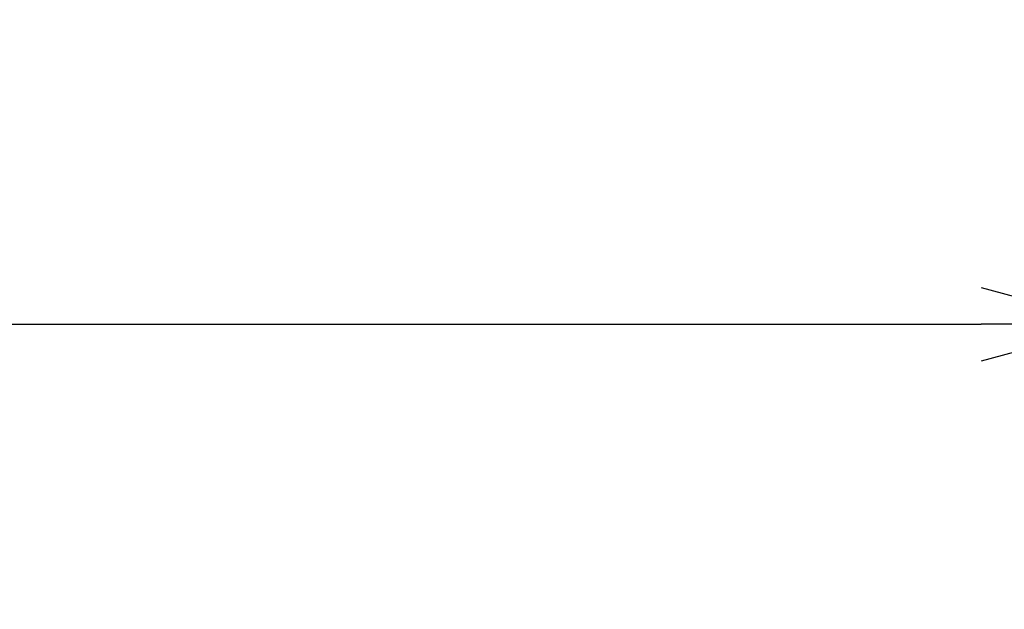
# Model space of a CAD drawing. Units: millimetres. Extents: x 0 to 2443, y 0 to 840.
# Drawn here: x 1793 to 1846, y 472 to 504 of the extents above; entities that cross this region are included whole.
import ezdxf

# ---------------------------------------------------------------- set-up
doc = ezdxf.new("R2010")
doc.units = ezdxf.units.MM
doc.header["$LTSCALE"] = 3
doc.layers.add('AM_5', color=3, linetype='Continuous', lineweight=25)
doc.styles.get("Standard").update_dxf_attribs({"font": 'ISOCP.SHX', "bigfont": 'EXTFONT.SHX'})
doc.dimstyles.new('AM_ISO$0', dxfattribs={"dimtxt": 3.5, "dimasz": 2.5, "dimexe": 1, "dimexo": 1, "dimgap": 1.5, "dimtad": 1, "dimdsep": 46, "dimtxsty": 'STANDARD', "dimblk": 'OPEN30', "dimcen": 0, "dimclrd": 3, "dimclre": 3, "dimclrt": 2, "dimadec": 0, "dimazin": 2, "dimtp": 0.1, "dimtm": 0.1, "dimtfac": 0.71, "dimtmove": 0, "dimatfit": 3, "dimldrblk": 'OPEN30', "dimfxl": 1, "dimlwd": -1, "dimlwe": -1, "dimarcsym": 0})

# ---------------------------------------------------------------- blocks, each defined once
blk = doc.blocks.new('_Open30')
at = {"color": 0, "linetype": 'ByBlock', "lineweight": -2}
for p, q in [((-1, 0.2679), (0, 0)), ((0, 0), (-1, -0.2679)), ((0, 0), (-1, 0))]:
    blk.add_line(p, q, dxfattribs=at)
blk = doc.blocks.new('*D38')
at = {"layer": 'AM_5', "color": 3}
for p, q in [((1673.701, 377.294), (1673.701, 490.689)), ((1852.631, 377.294), (1852.631, 490.689)), ((1681.201, 487.689), (1845.131, 487.689))]:
    blk.add_line(p, q, dxfattribs=at)
at = {"layer": 'Defpoints', "color": 0}
for p in [(1852.631, 487.689), (1673.701, 374.294), (1852.631, 374.294)]:
    blk.add_point(p, dxfattribs=at)
at = {"layer": 'AM_5', "color": 3, "xscale": 7.5, "yscale": 7.5, "zscale": 7.5, "rotation": 180}
blk.add_blockref('_Open30', (1673.701, 487.689), dxfattribs=at)
at = {"layer": 'AM_5', "color": 3, "xscale": 7.5, "yscale": 7.5, "zscale": 7.5}
blk.add_blockref('_Open30', (1852.631, 487.689), dxfattribs=at)
at = {"layer": 'AM_5', "color": 2, "insert": (1763.166, 497.439), "char_height": 10.5, "attachment_point": 5}
blk.add_mtext('179', dxfattribs=at)

msp = doc.modelspace()

# ---------------------------------------------------------------- dimensions: what is measured, and where the dimension line sits
at = {"layer": 'AM_5'}
dim = msp.add_linear_dim(base=(1852.6307371, 487.68944908), p1=(1673.70057849, 374.2935518), p2=(1852.6307371, 374.2935518), dimstyle='AM_ISO$0', override={"dimscale": 3, "dimdec": 0}, dxfattribs=at)
dim.commit()
dim.dimension.update_dxf_attribs({"geometry": '*D38', "text_midpoint": (1763.1656578, 497.43944908)})

doc.saveas('drawing.dxf')
